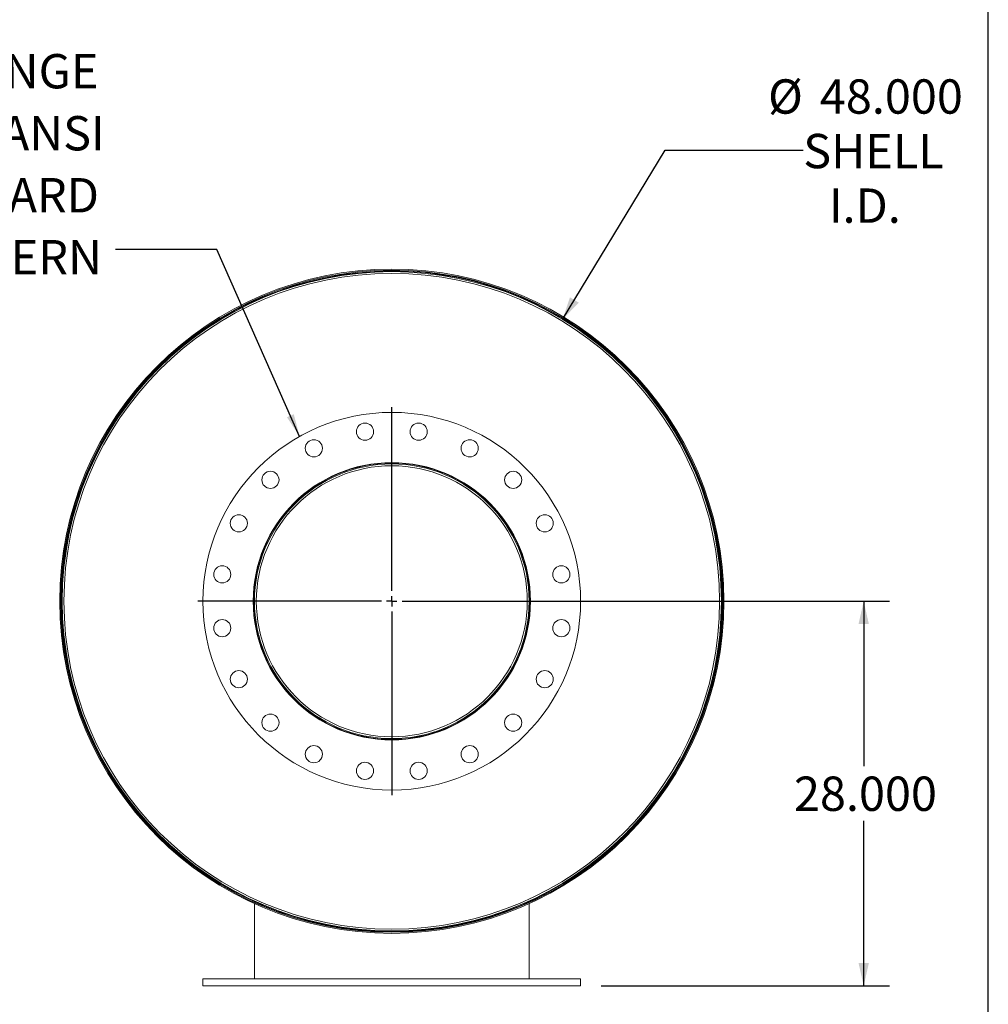
# Model space of a CAD drawing. Units: inches. Extents: x 15 to 315, y 15 to 236.
# Drawn here: x 244 to 315, y 78 to 150 of the extents above; entities that cross this region are included whole.
import ezdxf

# ---------------------------------------------------------------- set-up
doc = ezdxf.new("R2010")
doc.units = ezdxf.units.IN
doc.header["$LTSCALE"] = 30
doc.header["$MEASUREMENT"] = 0
doc.layers.add('FORMAT', color=7, linetype='Continuous')
doc.styles.add('SLDTEXTSTYLE0', font='TXT', dxfattribs={"width": 0.75})
doc.dimstyles.new('SLDDIMSTYLE0', dxfattribs={"dimtxt": 2.5, "dimasz": 1.65, "dimexe": 0, "dimexo": 0.0625, "dimgap": 0.625, "dimtad": 0, "dimtih": 1, "dimtoh": 1, "dimdec": 3, "dimrnd": 1e-09, "dimzin": 4, "dimdsep": 46, "dimtxsty": 'SLDTEXTSTYLE0', "dimsah": 1, "dimcen": 0, "dimadec": 0, "dimazin": 1, "dimtfac": 1, "dimtdec": 4, "dimtofl": 0, "dimtmove": 0, "dimatfit": 3, "dimfxl": 0, "dimfrac": 2, "dimtolj": 1, "dimtzin": 12, "dimarcsym": 0})
doc.dimstyles.new('SLDDIMSTYLE1', dxfattribs={"dimtxt": 2.5, "dimasz": 1.65, "dimexe": 0, "dimexo": 0.0625, "dimgap": 0.625, "dimtad": 0, "dimtih": 1, "dimtoh": 1, "dimdec": 3, "dimrnd": 1e-09, "dimzin": 4, "dimdsep": 46, "dimtxsty": 'SLDTEXTSTYLE0', "dimsah": 1, "dimcen": 0.09, "dimadec": 0, "dimazin": 1, "dimtfac": 1, "dimtdec": 4, "dimtofl": 0, "dimtmove": 0, "dimatfit": 3, "dimfxl": 0, "dimfrac": 2, "dimtolj": 1, "dimtzin": 12, "dimarcsym": 0})
doc.dimstyles.new('SLDDIMSTYLE2', dxfattribs={"dimtxt": 0.18, "dimasz": 1.65, "dimexe": 0, "dimexo": 0.0625, "dimgap": 0, "dimtad": 0, "dimtih": 1, "dimtoh": 1, "dimdec": 0, "dimrnd": 1e-09, "dimzin": 0, "dimdsep": 46, "dimtxsty": 'Standard', "dimsah": 1, "dimcen": 0.09, "dimadec": 0, "dimazin": 0, "dimtfac": 1.65, "dimtdec": 0, "dimtofl": 0, "dimtmove": 0, "dimatfit": 3, "dimfxl": 0, "dimfrac": 2, "dimtolj": 1, "dimtzin": 0, "dimarcsym": 0})

# ---------------------------------------------------------------- blocks, each defined once
blk = doc.blocks.new('_D')
at = {"layer": 'FORMAT'}
for p, q in [((283.999, 127.74), (291.46, 140.055)), ((291.46, 140.055), (301.521, 140.055))]:
    blk.add_line(p, q, dxfattribs=at)
blk.add_solid([(283.999, 127.74), (285.175, 128.957), (284.533, 129.346)], dxfattribs=at)
at = {"layer": 'FORMAT', "char_height": 2.5, "attachment_point": 1, "style": 'SLDTEXTSTYLE0'}
for s, insert in [('%%c', (298.96, 145.215)), ('48.000', (302.734, 145.215)), ('SHELL', (301.521, 141.243)), ('I.D.', (303.386, 137.27))]:
    blk.add_mtext(s, dxfattribs=dict(at, insert=insert))
blk = doc.blocks.new('_D_1')
at = {"layer": 'FORMAT'}
for p, q in [((273.062, 107.214), (307.801, 107.214)), ((305.926, 107.214), (305.926, 95.2)), ((305.926, 79.214), (305.926, 91.228)), ((286.812, 79.214), (307.801, 79.214))]:
    blk.add_line(p, q, dxfattribs=at)
for points in [[(305.926, 107.214), (305.551, 105.564), (306.301, 105.564)], [(305.926, 79.214), (306.301, 80.864), (305.551, 80.864)]]:
    blk.add_solid(points, dxfattribs=at)
at = {"layer": 'FORMAT', "insert": (300.847, 94.45), "char_height": 2.5, "attachment_point": 1, "style": 'SLDTEXTSTYLE0'}
blk.add_mtext('28.000', dxfattribs=at)
blk = doc.blocks.new('SW_NOTE_8')
at = {"layer": 'FORMAT', "color": 0, "char_height": 2.5, "attachment_point": 3, "style": 'SLDTEXTSTYLE0'}
for s, insert in [('(2) 20" FF FLANGE', (-1.241, 14.219)), ('150 lb ANSI', (-0.785, 9.704)), ('STANDARD', (-1.206, 5.19)), ('BOLT PATTERN', (-0.989, 0.676))]:
    blk.add_mtext(s, dxfattribs=dict(at, insert=insert))
blk = doc.blocks.new('SW_CENTERMARKSYMBOL_0')
at = {"layer": 'FORMAT', "color": 0}
for p, q in [((0, 0.75), (0, 14.125)), ((-0.75, 0), (-14.125, 0)), ((0, 0), (-0.375, 0)), ((0, 0), (0, 0.375)), ((0, 0), (0, -0.375)), ((0, 0), (0.375, 0)), ((0.75, 0), (14.125, 0)), ((0, -0.75), (0, -14.125))]:
    blk.add_line(p, q, dxfattribs=at)

msp = doc.modelspace()

# ---------------------------------------------------------------- linework, layer by layer
at = {"color": 7, "linetype": 'Continuous', "lineweight": 15}
for p, q in [((247.4572, 107.2144), (247.3825, 107.2144)), ((247.3825, 107.2134), (247.4572, 107.2134)), ((281.4277, 107.2139), (281.5622, 107.2139)), ((281.5622, 107.1921), (281.4277, 107.1924)), ((295.61, 107.2452), (295.5622, 107.2451)), ((295.5622, 107.2139), (295.5622, 107.1826)), ((295.5622, 107.1826), (295.61, 107.1826)), ((261.5622, 85.3439), (261.5622, 85.281)), ((281.5622, 85.3439), (281.5622, 85.281)), ((261.5622, 85.1989), (261.5622, 79.7139)), ((281.5622, 85.1989), (281.5622, 79.7139)), ((257.8122, 79.7139), (257.8122, 79.2139)), ((285.3122, 79.7139), (257.8122, 79.7139)), ((285.3122, 79.2139), (285.3122, 79.7139)), ((285.3122, 79.2139), (257.8122, 79.2139))]:
    msp.add_line(p, q, dxfattribs=at)
for centre, radius in [((271.5622, 107.2139), 24), ((271.5622, 107.2139), 23.8743), ((271.5622, 107.2139), 13.75), ((269.6068, 119.56), 0.625), ((273.5176, 119.56), 0.625), ((265.8873, 118.3515), 0.625), ((277.2371, 118.3515), 0.625), ((271.5622, 107.2139), 10.0938), ((271.5622, 107.2139), 10.0625), ((262.7234, 116.0527), 0.625), ((280.401, 116.0527), 0.625), ((260.4246, 112.8888), 0.625), ((282.6998, 112.8888), 0.625), ((259.2161, 109.1693), 0.625), ((283.9083, 109.1693), 0.625), ((259.2161, 105.2584), 0.625), ((283.9083, 105.2584), 0.625), ((260.4246, 101.539), 0.625), ((282.6998, 101.539), 0.625), ((262.7234, 98.375), 0.625), ((280.401, 98.375), 0.625), ((265.8873, 96.0763), 0.625), ((277.2371, 96.0763), 0.625), ((269.6068, 94.8678), 0.625), ((273.5176, 94.8678), 0.625)]:
    msp.add_circle(centre, radius, dxfattribs=at)
for radius, start, end in [(24.1797, 180.001188, 179.998812), (24.105, 180.001188, 179.998812), (24.0478, 0.074604, 359.925396), (10, 0, 359.875), (9.8655, 0, 359.875)]:
    msp.add_arc((271.5622, 107.2139), radius, start, end, dxfattribs=at)
at = {"layer": 'FORMAT'}
msp.add_line((314.9999, 15), (314.9999, 236.25), dxfattribs=at)

# ---------------------------------------------------------------- block references
for name, p in [('SW_NOTE_8', (251.4448, 132.8367)), ('SW_CENTERMARKSYMBOL_0', (271.5622, 107.2139))]:
    msp.add_blockref(name, p, dxfattribs=at)

# ---------------------------------------------------------------- dimensions: what is measured, and where the dimension line sits
dim = msp.add_diameter_dim_2p(p1=(259.1254, 86.6876), p2=(283.999, 127.7401), text='<>\\PSHELL\\PI.D.', dimstyle='SLDDIMSTYLE0', dxfattribs=at)
dim.commit()
dim.dimension.update_dxf_attribs({"geometry": '_D', "text_midpoint": (305.9258, 140.0546), "dimtype": 163})
dim = msp.add_linear_dim(base=(305.9258, 79.2139), p1=(271.5622, 107.2139), p2=(285.3122, 79.2139), angle=90, dimstyle='SLDDIMSTYLE1', dxfattribs=at)
dim.commit()
dim.dimension.update_dxf_attribs({"geometry": '_D_1', "text_midpoint": (305.9258, 93.2139), "dimtype": 160})

# ---------------------------------------------------------------- leaders
msp.add_leader([(264.8448, 119.2113), (258.8267, 132.8367), (251.4448, 132.8367)], dimstyle='SLDDIMSTYLE2', dxfattribs=at)

doc.saveas('drawing.dxf')
